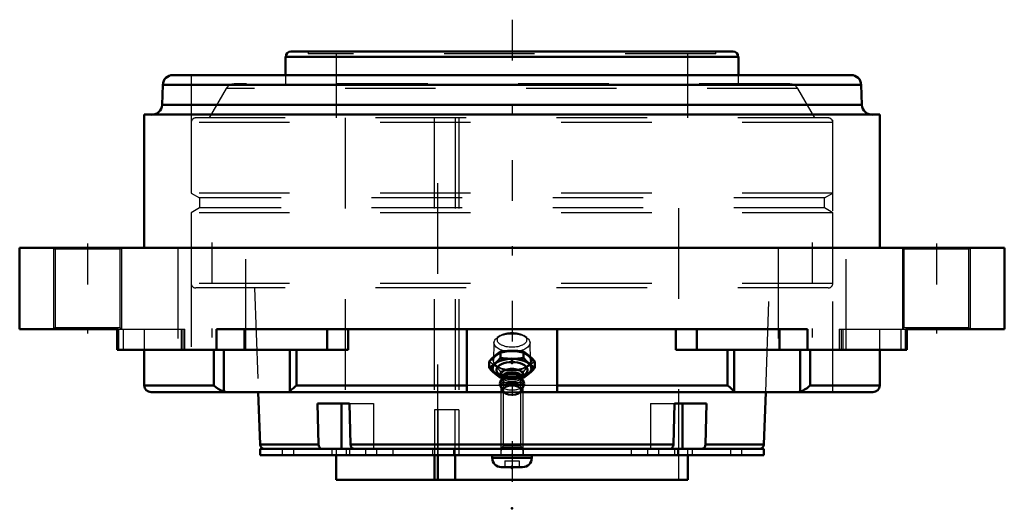
# Model space of a CAD drawing. Units: inches. Extents: x -5.4 to 5.4, y -2.9 to 2.5.
import ezdxf

# ---------------------------------------------------------------- set-up
doc = ezdxf.new("R2010")
doc.units = ezdxf.units.IN
doc.header["$MEASUREMENT"] = 0
doc.linetypes.add('Center', pattern=[1.5, 0.45, -0.5, 0.05, -0.5])
doc.linetypes.add('Dashed', pattern=[2, 1, -1])
for name, color, linetype, lineweight in [('AM_4', 7, 'Continuous', 50), ('AM_5', 3, 'Continuous', 25), ('AM_7', 7, 'Center', 25), ('AM_9', 6, 'Dashed', 25), ('ConnectionPoints', 7, 'Continuous', 50)]:
    doc.layers.add(name, color=color, linetype=linetype, lineweight=lineweight)

# ---------------------------------------------------------------- blocks, each defined once
blk = doc.blocks.new('2_405015E_Inch_0_in_069926_4')
at = {"layer": 'AM_4'}
for p, q in [((-0.126, -1.216), (-0.126, -1.145)), ((0.126, -1.216), (0.126, -1.145)), ((-0.253, -1.325), (-0.253, -1.254)), ((0.253, -1.325), (0.253, -1.254)), ((-0.142, -1.398), (-0.11, -1.421)), ((-0.115, -1.411), (-0.105, -1.431)), ((0.105, -1.431), (0.115, -1.411)), ((0.11, -1.421), (0.142, -1.398)), ((-0.131, -1.518), (-0.1, -1.583)), ((-0.101, -1.435), (-0.129, -1.482)), ((-0.126, -1.434), (-0.105, -1.437)), ((-0.105, -1.424), (-0.105, -1.442)), ((0.1, -1.583), (0.131, -1.518)), ((0.129, -1.482), (0.101, -1.435)), ((0.105, -1.442), (0.105, -1.424)), ((0.105, -1.437), (0.126, -1.434))]:
    blk.add_line(p, q, dxfattribs=at)
for points in [[(-0.253, -1.254), (-0.221, -1.221), (-0.189, -1.192)], [(-0.189, -1.192), (-0.158, -1.166), (-0.126, -1.145)], [(-0.126, -1.145), (-0.097, -1.142), (-0.049, -1.138), (0, -1.137)], [(0, -1.137), (0.063, -1.139), (0.126, -1.145)], [(0.126, -1.145), (0.158, -1.166), (0.189, -1.192)], [(0.189, -1.192), (0.221, -1.221), (0.253, -1.254)], [(-0.189, -1.278), (-0.221, -1.304), (-0.253, -1.325)], [(-0.126, -1.216), (-0.158, -1.249), (-0.189, -1.278)], [(0, -1.224), (-0.048, -1.222), (-0.097, -1.219), (-0.126, -1.216)], [(0.126, -1.216), (0.063, -1.222), (0, -1.224)], [(0.189, -1.278), (0.158, -1.249), (0.126, -1.216)], [(0.253, -1.325), (0.221, -1.304), (0.189, -1.278)], [(-0.253, -1.325), (-0.221, -1.358), (-0.189, -1.388)], [(-0.189, -1.388), (-0.158, -1.413), (-0.126, -1.434)], [(0.126, -1.434), (0.158, -1.413), (0.189, -1.388)], [(0.189, -1.388), (0.221, -1.358), (0.253, -1.325)]]:
    blk.add_lwpolyline(points, dxfattribs=at)
for centre, major_axis, start_param, end_param in [((0, -1.333), (-0.219, 0), 2.076348, 7.34843), ((0, -1.333), (-0.214, 0), 2.098621, 7.326157), ((0, -1.349), (-0.173, 0), 2.535448, 6.88933), ((0, -1.396), (-0.119, 0), 2.89156, 6.533218), ((0, -1.424), (-0.105, 0), 3.141593, 6.283185), ((0, -1.45), (-0.105, 0), 3.434435, 5.990343), ((0, -1.502), (-0.135, 0), 2.906159, 6.518619)]:
    blk.add_ellipse(centre, major_axis=major_axis, ratio=0.5, start_param=start_param, end_param=end_param, dxfattribs=at)
blk.add_ellipse((0, -1.571), major_axis=(-0.103, 0), ratio=0.5, dxfattribs=at)
at = {"layer": 'AM_9'}
for p, q in [((-0.132, -0.97), (-0.162, -0.991)), ((0.162, -0.991), (0.132, -0.97)), ((-0.199, -1.047), (-0.206, -1.245)), ((0.206, -1.245), (0.199, -1.047)), ((-0.126, -1.434), (-0.126, -1.364)), ((0.126, -1.434), (0.126, -1.364)), ((-0.11, -1.421), (-0.098, -1.43)), ((-0.105, -1.431), (-0.102, -1.437)), ((-0.105, -1.437), (-0.102, -1.437)), ((-0.105, -1.442), (-0.105, -1.45)), ((0.098, -1.43), (0.11, -1.421)), ((0.102, -1.437), (0.105, -1.431)), ((0.102, -1.437), (0.105, -1.437)), ((0.105, -1.45), (0.105, -1.442))]:
    blk.add_line(p, q, dxfattribs=at)
for points in [[(-0.189, -1.301), (-0.221, -1.276), (-0.253, -1.254)], [(-0.126, -1.364), (-0.158, -1.331), (-0.189, -1.301)], [(0.189, -1.301), (0.158, -1.33), (0.126, -1.364)], [(0.253, -1.254), (0.221, -1.276), (0.189, -1.301)], [(0, -1.356), (-0.048, -1.357), (-0.097, -1.36), (-0.126, -1.364)], [(0.126, -1.364), (0.063, -1.358), (0, -1.356)], [(-0.102, -1.437), (-0.097, -1.438), (-0.049, -1.441), (0, -1.442)], [(0, -1.442), (0.063, -1.44), (0.102, -1.437)]]:
    blk.add_lwpolyline(points, dxfattribs=at)
for centre, major_axis in [((0, -1.049), (-0.199, 0)), ((0, -1.017), (-0.162, 0)), ((0, -1.246), (-0.219, 0)), ((0, -1.246), (-0.206, 0))]:
    blk.add_ellipse(centre, major_axis=major_axis, ratio=0.5, dxfattribs=at)
for centre, major_axis, start_param, end_param in [((0, -1.349), (-0.173, 0), 0.606145, 2.535448), ((0, -1.396), (-0.119, 0), 0.250033, 2.89156), ((0, -1.502), (-0.135, 0), 0.235434, 2.906159), ((0, -1.45), (-0.105, 0), 5.990343, 9.717621), ((0, -1.333), (-0.214, 0), 1.042972, 2.098621), ((0, -1.333), (-0.219, 0), 1.065245, 2.076348), ((0, -1.424), (-0.105, 0), 0, 3.141593)]:
    blk.add_ellipse(centre, major_axis=major_axis, ratio=0.5, start_param=start_param, end_param=end_param, dxfattribs=at)
blk = doc.blocks.new('3_ASME_B18_3_1_4_1_0_in_069926_4')
at = {"layer": 'AM_5'}
for p, q in [((0.125, -2.208), (-0.125, -2.208)), ((0.106, -2.208), (0.125, -2.24))]:
    blk.add_line(p, q, dxfattribs=at)
blk = doc.blocks.new('4_ASME_B18_3_1_4_2_0_in_069926_4')
at = {"layer": 'AM_4'}
for p, q in [((-0.218, -2.288), (-0.218, -2.319)), ((-0.218, -2.319), (0.218, -2.319)), ((0.218, -2.319), (0.218, -2.288)), ((-0.118, -2.42), (0.117, -2.42))]:
    blk.add_line(p, q, dxfattribs=at)
for centre, start, end in [((-0.118, -2.319), 180, 270), ((0.117, -2.319), 270, 0)]:
    blk.add_arc(centre, 0.101, start, end, dxfattribs=at)
at = {"layer": 'AM_5'}
for p, q in [((-0.125, -2.208), (0.125, -2.208)), ((-0.106, -2.208), (-0.125, -2.24))]:
    blk.add_line(p, q, dxfattribs=at)
at = {"layer": 'AM_9'}
for p, q in [((-0.106, -1.488), (-0.125, -1.507)), ((-0.125, -1.507), (-0.125, -2.288)), ((-0.125, -1.507), (0.125, -1.507)), ((-0.106, -1.488), (0.106, -1.488)), ((0.125, -1.507), (0.106, -1.488)), ((0.125, -2.288), (0.125, -1.507)), ((-0.078, -2.35), (-0.078, -2.42)), ((-0.078, -2.35), (0.078, -2.35)), ((0, -2.35), (0, -2.42)), ((0.078, -2.35), (0.078, -2.42))]:
    blk.add_line(p, q, dxfattribs=at)
blk = doc.blocks.new('5_070905LW_0_in_069926_4')
at = {"layer": 'AM_4'}
for p, q in [((-2.781, -2.218), (-2.781, -2.288)), ((-2.781, -2.218), (2.781, -2.218)), ((2.781, -2.288), (2.781, -2.218)), ((-2.781, -2.288), (2.781, -2.288))]:
    blk.add_line(p, q, dxfattribs=at)
at = {"layer": 'AM_9'}
for p, q in [((-0.588, -1.788), (-0.857, -1.788)), ((-0.857, -1.788), (-0.857, -2.218)), ((-0.819, -1.788), (-0.819, -2.288)), ((-0.626, -2.218), (-0.626, -1.788)), ((-0.588, -1.788), (-0.588, -2.288)), ((-2.54, -2.218), (-2.54, -2.288)), ((-2.415, -2.218), (-2.415, -2.288)), ((-1.989, -2.218), (-1.989, -2.288)), ((-1.833, -2.218), (-1.833, -2.288)), ((-1.796, -2.218), (-1.796, -2.288)), ((-1.619, -2.218), (-1.619, -2.288)), ((-1.495, -2.218), (-1.495, -2.288)), ((-1.318, -2.218), (-1.318, -2.288)), ((-0.877, -2.218), (-0.877, -2.288)), ((-0.646, -2.218), (-0.646, -2.288)), ((-0.125, -2.218), (-0.125, -2.288)), ((0.125, -2.218), (0.125, -2.288)), ((1.318, -2.218), (1.318, -2.288)), ((1.495, -2.218), (1.495, -2.288)), ((1.619, -2.218), (1.619, -2.288)), ((1.796, -2.218), (1.796, -2.288)), ((1.833, -2.288), (1.833, -2.218)), ((1.989, -2.218), (1.989, -2.288)), ((2.415, -2.218), (2.415, -2.288)), ((2.537, -2.288), (2.537, -2.218))]:
    blk.add_line(p, q, dxfattribs=at)
blk = doc.blocks.new('6_070937I_0_in_069926_4')
at = {"layer": 'AM_4'}
for p, q in [((2.5, 2.108), (-2.5, 2.108)), ((-2.5, 2.108), (-2.5, 1.906)), ((2.442, 2.166), (-2.442, 2.166)), ((2.5, 1.906), (2.5, 2.108)), ((-2.803, -1.594), (-2.783, -2.17)), ((2.783, -2.17), (2.803, -1.594)), ((-2.137, -2.17), (-2.148, -1.718)), ((-2.148, -1.718), (-1.794, -1.718)), ((-1.884, -1.718), (-1.884, -2.218)), ((-1.794, -1.718), (-1.783, -2.17)), ((1.783, -2.17), (1.794, -1.718)), ((1.794, -1.718), (2.148, -1.718)), ((1.884, -1.718), (1.884, -2.218)), ((2.148, -1.718), (2.137, -2.17)), ((-2.137, -2.17), (-2.783, -2.17)), ((1.783, -2.17), (-1.783, -2.17)), ((2.783, -2.17), (2.137, -2.17)), ((-1.941, -2.288), (-1.941, -2.562)), ((-0.857, -2.288), (-0.857, -2.562)), ((-0.819, -2.562), (-0.819, -2.288)), ((-0.626, -2.562), (-0.626, -2.288)), ((1.941, -2.562), (1.941, -2.288)), ((1.941, -2.562), (-1.941, -2.562))]:
    blk.add_line(p, q, dxfattribs=at)
for points in [[(-2.101, -2.218), (-2.106, -2.218), (-2.118, -2.212), (-2.127, -2.202), (-2.134, -2.188), (-2.137, -2.17)], [(-1.783, -2.17), (-1.781, -2.186), (-1.775, -2.201), (-1.765, -2.211), (-1.754, -2.217), (-1.748, -2.218)], [(1.748, -2.218), (1.753, -2.218), (1.764, -2.212), (1.774, -2.202), (1.78, -2.188), (1.783, -2.17)], [(2.137, -2.17), (2.134, -2.186), (2.128, -2.201), (2.119, -2.211), (2.108, -2.217), (2.101, -2.218)]]:
    blk.add_lwpolyline(points, dxfattribs=at)
for centre, radius, start, end in [((-2.442, 2.108), 0.0577, 90, 180), ((2.442, 2.108), 0.0577, 0, 90), ((-2.733, -2.168), 0.05, 182, 270), ((2.733, -2.168), 0.05, 270, 358)]:
    blk.add_arc(centre, radius, start, end, dxfattribs=at)
at = {"layer": 'AM_5'}
for p, q in [((-0.125, -1.458), (-0.098, -1.443)), ((-0.098, -1.458), (-0.125, -1.458)), ((0.125, -1.458), (0.098, -1.443)), ((0.098, -1.458), (0.125, -1.458))]:
    blk.add_line(p, q, dxfattribs=at)
at = {"layer": 'AM_9'}
for p, q in [((-2.25, 2.166), (-2.25, 2.141)), ((2.25, 2.141), (-2.25, 2.141)), ((-1.941, 2.141), (-1.941, 1.432)), ((1.941, 1.432), (1.941, 2.141)), ((2.25, 2.141), (2.25, 2.166)), ((-2.5, 1.906), (-2.5, 1.807)), ((2.5, 1.807), (2.5, 1.906)), ((-3.156, 1.757), (-3.343, 1.432)), ((3.156, 1.757), (-3.156, 1.757)), ((3.069, 1.807), (-3.069, 1.807)), ((3.343, 1.432), (3.156, 1.757)), ((3.493, 1.432), (-3.493, 1.432)), ((-1.844, 1.432), (-1.844, -2.562)), ((-0.859, 1.432), (-0.859, -2.218)), ((-0.819, -2.288), (-0.819, 1.432)), ((-0.628, 1.432), (-0.628, -2.218)), ((-0.588, 1.432), (-0.588, -2.562)), ((1.844, -2.562), (1.844, 1.432)), ((3.543, 1.382), (-3.543, 1.382)), ((-3.543, 1.382), (-3.543, 0.603)), ((3.543, 0.603), (3.543, 1.382)), ((-3.543, 0.603), (-3.45, 0.549)), ((3.543, 0.603), (-3.543, 0.603)), ((-3.45, 0.549), (-3.45, 0.44)), ((3.45, 0.549), (-3.45, 0.549)), ((3.45, 0.549), (3.543, 0.603)), ((3.45, 0.44), (3.45, 0.549)), ((-3.45, 0.44), (-3.543, 0.386)), ((3.45, 0.44), (-3.45, 0.44)), ((3.543, 0.386), (3.45, 0.44)), ((3.543, 0.386), (-3.543, 0.386)), ((-3.543, 0.386), (-3.543, -0.393)), ((3.543, -0.393), (3.543, 0.386)), ((3.543, -0.393), (-3.543, -0.393)), ((3.493, -0.443), (-3.493, -0.443)), ((-2.843, -0.443), (-2.803, -1.594)), ((2.803, -1.594), (2.843, -0.443)), ((0, -1.378), (-0.098, -1.424)), ((0.098, -1.424), (0, -1.378)), ((0.098, -1.424), (-0.098, -1.424)), ((-0.098, -1.424), (-0.098, -2.191)), ((0.098, -2.191), (0.098, -1.424)), ((-1.794, -1.718), (-1.531, -1.718)), ((-1.531, -1.718), (-1.531, -2.218)), ((1.531, -1.718), (1.531, -2.218)), ((1.531, -1.718), (1.794, -1.718)), ((-1.941, -2.218), (-1.941, -2.288)), ((-0.857, -2.218), (-0.857, -2.288)), ((-0.626, -2.288), (-0.626, -2.218)), ((-0.098, -2.191), (-0.125, -2.218)), ((0.098, -2.191), (-0.098, -2.191)), ((0.125, -2.218), (0.098, -2.191)), ((1.941, -2.288), (1.941, -2.218))]:
    blk.add_line(p, q, dxfattribs=at)
for centre, radius, start, end in [((-3.069, 1.707), 0.1, 90, 150), ((3.069, 1.707), 0.1, 30, 90), ((-3.493, 1.382), 0.05, 90, 180), ((3.493, 1.382), 0.05, 0, 90), ((-3.493, -0.393), 0.05, 180, 270), ((3.493, -0.393), 0.05, 270, 0)]:
    blk.add_arc(centre, radius, start, end, dxfattribs=at)
blk = doc.blocks.new('7_069926H_0_in_069926_4')
at = {"layer": 'AM_4'}
for p, q in [((-3.745, 1.906), (3.745, 1.906)), ((-3.858, 1.798), (-3.865, 1.577)), ((-3.858, 1.798), (3.858, 1.798)), ((3.865, 1.577), (3.858, 1.798)), ((-3.865, 1.577), (3.865, 1.577)), ((-4.063, 1.469), (4.062, 1.469)), ((-4.063, 1.469), (-4.063, 0)), ((4.062, 0), (4.062, 1.469)), ((-5.438, 0), (5.438, 0)), ((-5.438, 0), (-5.438, -0.9)), ((5.438, -0.9), (5.438, 0)), ((-4.349, -0.9), (-5.438, -0.9)), ((-4.361, -0.9), (-4.361, -1.125)), ((-4.349, -1.125), (-4.349, -0.9)), ((-3.263, -0.9), (-3.263, -1.125)), ((3.263, -0.9), (-3.263, -0.9)), ((-2.954, -0.9), (-2.954, -1.125)), ((-2.04, -0.9), (-2.04, -1.125)), ((-1.811, -0.9), (-1.811, -1.125)), ((-0.5, -0.9), (-0.5, -1.593)), ((0.5, -0.9), (0.5, -1.593)), ((1.811, -0.9), (1.811, -1.125)), ((2.04, -0.9), (2.04, -1.125)), ((2.954, -0.9), (2.954, -1.125)), ((3.263, -1.125), (3.263, -0.9)), ((4.349, -0.9), (4.349, -1.125)), ((5.438, -0.9), (4.349, -0.9)), ((4.361, -1.125), (4.361, -0.9)), ((-1.811, -1.125), (-4.361, -1.125)), ((-4.063, -1.125), (-4.063, -1.519)), ((-3.292, -1.519), (-3.292, -1.125)), ((-3.182, -1.587), (-3.182, -1.125)), ((-2.453, -1.587), (-2.453, -1.125)), ((-2.38, -1.519), (-2.38, -1.125)), ((4.361, -1.125), (1.811, -1.125)), ((2.38, -1.519), (2.38, -1.125)), ((2.453, -1.587), (2.453, -1.125)), ((3.182, -1.587), (3.182, -1.125)), ((3.292, -1.519), (3.292, -1.125)), ((4.062, -1.519), (4.062, -1.125)), ((-4.063, -1.519), (-3.292, -1.519)), ((-2.38, -1.519), (-0.5, -1.519)), ((0.5, -1.519), (2.38, -1.519)), ((3.292, -1.519), (4.062, -1.519)), ((-3.987, -1.594), (-0.092, -1.594)), ((-0.093, -1.593), (-0.5, -1.593)), ((0.092, -1.594), (3.987, -1.594)), ((0.5, -1.593), (0.093, -1.593))]:
    blk.add_line(p, q, dxfattribs=at)
for points in [[(-3.292, -1.519), (-3.292, -1.519), (-3.271, -1.539), (-3.245, -1.558), (-3.221, -1.572), (-3.193, -1.584), (-3.182, -1.587)], [(-2.453, -1.587), (-2.445, -1.578), (-2.434, -1.566), (-2.415, -1.548), (-2.391, -1.527), (-2.381, -1.519), (-2.38, -1.519)], [(2.38, -1.519), (2.381, -1.519), (2.405, -1.539), (2.426, -1.558), (2.44, -1.572), (2.45, -1.584), (2.453, -1.587)], [(3.182, -1.587), (3.208, -1.578), (3.231, -1.566), (3.259, -1.548), (3.284, -1.527), (3.292, -1.519), (3.292, -1.519)], [(-3.134, -1.594), (-3.14, -1.594), (-3.182, -1.587)], [(-2.453, -1.587), (-2.459, -1.592), (-2.466, -1.594)], [(2.466, -1.594), (2.464, -1.594), (2.453, -1.587)], [(3.182, -1.587), (3.158, -1.592), (3.134, -1.594)]]:
    blk.add_lwpolyline(points, dxfattribs=at)
for centre, radius, start, end in [((-3.745, 1.794), 0.112, 90, 178), ((3.745, 1.794), 0.112, 2, 90), ((-3.978, 1.581), 0.113, 270, 358), ((3.978, 1.581), 0.113, 182, 270), ((-3.987, -1.519), 0.075, 180, 270), ((3.987, -1.519), 0.075, 270, 0)]:
    blk.add_arc(centre, radius, start, end, dxfattribs=at)
at = {"layer": 'AM_5'}
for p, q in [((-4.312, 0), (-4.312, -0.9)), ((4.312, 0), (4.312, -0.9)), ((5.062, 0), (5.062, -0.9)), ((-5.063, 0), (-5.063, -0.9))]:
    blk.add_line(p, q, dxfattribs=at)
at = {"layer": 'AM_7'}
for p, q in [((0, 2.516), (0, -2.799)), ((-4.688, 0.045), (-4.688, -0.945)), ((-3.315, 0.059), (-3.315, -1.24)), ((3.315, 0.059), (3.315, -1.24)), ((4.688, 0.045), (4.688, -0.945))]:
    blk.add_line(p, q, dxfattribs=at)
at = {"layer": 'AM_9'}
for p, q in [((-3.543, 1.906), (-3.543, -1.594)), ((3.543, -1.594), (3.543, 1.906)), ((-5.063, 0), (-5.046, -0.017)), ((-4.329, -0.017), (-4.312, 0)), ((-3.69, 0), (-3.69, -1.125)), ((-2.94, -1.125), (-2.94, 0)), ((2.94, 0), (2.94, -1.125)), ((3.69, -1.125), (3.69, 0)), ((4.312, 0), (4.329, -0.017)), ((5.046, -0.017), (5.062, 0)), ((-5.046, -0.017), (-5.046, -0.883)), ((-4.329, -0.017), (-5.046, -0.017)), ((-4.329, -0.883), (-4.329, -0.017)), ((4.329, -0.017), (4.329, -0.883)), ((5.046, -0.017), (4.329, -0.017)), ((5.046, -0.883), (5.046, -0.017)), ((-5.046, -0.883), (-5.063, -0.9)), ((-4.329, -0.883), (-5.046, -0.883)), ((-4.349, -0.9), (-3.613, -0.9)), ((-4.312, -0.9), (-4.329, -0.883)), ((-4.294, -0.9), (-4.294, -1.125)), ((-4.063, -0.9), (-4.063, -1.125)), ((-3.654, -0.9), (-3.654, -1.125)), ((-3.637, -0.9), (-3.637, -1.125)), ((-3.613, -1.125), (-3.613, -0.9)), ((3.613, -0.9), (3.613, -1.125)), ((3.613, -0.9), (4.349, -0.9)), ((3.637, -0.9), (3.637, -1.125)), ((3.654, -0.9), (3.654, -1.125)), ((4.062, -1.125), (4.062, -0.9)), ((4.294, -0.9), (4.294, -1.125)), ((4.329, -0.883), (4.312, -0.9)), ((5.046, -0.883), (4.329, -0.883)), ((5.062, -0.9), (5.046, -0.883)), ((0.5, -1.519), (-0.5, -1.519)), ((0.093, -1.593), (-0.093, -1.593)), ((-0.092, -1.594), (0.092, -1.594))]:
    blk.add_line(p, q, dxfattribs=at)
blk = doc.blocks.new('1_069926_4')
for name in ['7_069926H_0_in_069926_4', '6_070937I_0_in_069926_4', '2_405015E_Inch_0_in_069926_4', '4_ASME_B18_3_1_4_2_0_in_069926_4', '5_070905LW_0_in_069926_4', '3_ASME_B18_3_1_4_1_0_in_069926_4']:
    blk.add_blockref(name, (0, 0))

msp = doc.modelspace()

# ---------------------------------------------------------------- linework, layer by layer
at = {"layer": 'ConnectionPoints'}
for p in [(0, -1.246, 4.662), (0, -1.271, 4.621), (0, -2.218), (0, -2.218, 2.415), (0, -2.218, -2.415), (0, -2.218), (0, -2.288, -2.415), (0, -2.288, 2.415), (0, -2.417), (0, -2.43, 2.415), (0, -2.43, -2.415), (0, -2.562), (0, -2.562), (0, -2.875)]:
    msp.add_point(p, dxfattribs=at)

# ---------------------------------------------------------------- block references
msp.add_blockref('1_069926_4', (0, 0))

doc.saveas('drawing.dxf')
